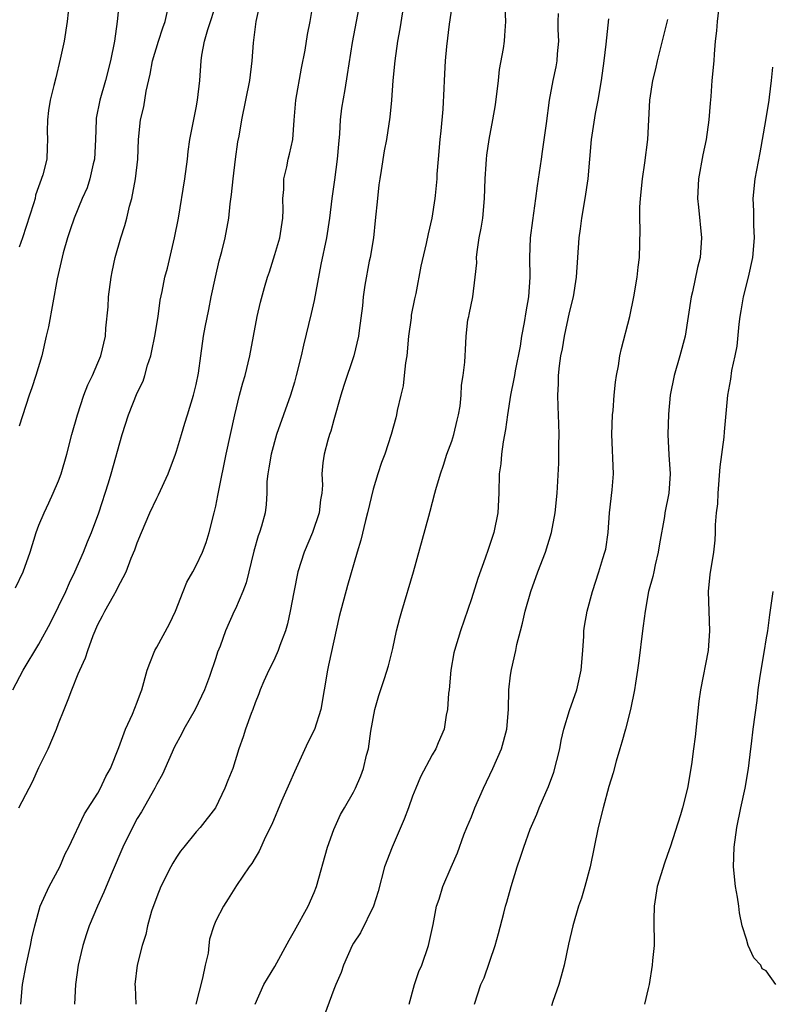
# Model space of a CAD drawing. Units: inches. Extents: x 2523000 to 2526000, y 1554000 to 1557000.
# Drawn here: x 2524227 to 2524304, y 1554179 to 1554279 of the extents above; entities that cross this region are included whole.
import ezdxf

# ---------------------------------------------------------------- set-up
doc = ezdxf.new("R2010")
doc.units = ezdxf.units.IN
doc.header["$MEASUREMENT"] = 0
doc.layers.add('LD25231554_2ft', color=153, linetype='Continuous')

msp = doc.modelspace()

# ---------------------------------------------------------------- linework, layer by layer
at = {"layer": 'LD25231554_2ft'}
for points, elevation in [([(2524226.34, 1554211), (2524227.38, 1554213), (2524229, 1554215.64), (2524230.17, 1554217.83), (2524231, 1554219.47), (2524231.72, 1554221), (2524232.1, 1554221.9), (2524232.65, 1554223), (2524233.53, 1554225), (2524233.95, 1554226.05), (2524234.35, 1554227), (2524235.09, 1554229), (2524236.07, 1554232.07), (2524236.34, 1554233), (2524237.46, 1554237), (2524238.11, 1554239), (2524239, 1554241.23), (2524239.59, 1554242.41), (2524239.78, 1554243), (2524240.05, 1554244.05), (2524240.38, 1554245), (2524240.5, 1554245.5), (2524240.79, 1554247), (2524241.13, 1554249), (2524241.35, 1554250.65), (2524241.54, 1554251.54), (2524241.82, 1554253), (2524242.07, 1554253.93), (2524242.81, 1554257), (2524243.19, 1554259), (2524243.84, 1554263), (2524244.11, 1554265), (2524244.2, 1554265.8), (2524244.37, 1554267), (2524244.78, 1554269.22), (2524245, 1554270.23), (2524245.15, 1554271), (2524245.38, 1554273), (2524245.5, 1554275), (2524245.58, 1554275.58), (2524245.84, 1554277), (2524246.2, 1554278.2), (2524247.11, 1554281)], 7264), ([(2524226.63, 1554221.37), (2524227.41, 1554223), (2524228.1, 1554225), (2524228.73, 1554227), (2524229, 1554227.76), (2524229.52, 1554229), (2524230.02, 1554230.02), (2524230.46, 1554231), (2524231, 1554232.26), (2524231.27, 1554233), (2524231.83, 1554235), (2524232.35, 1554237), (2524232.91, 1554239), (2524233.57, 1554241), (2524233.96, 1554242.04), (2524234.44, 1554243), (2524235, 1554244.27), (2524235.3, 1554245), (2524235.77, 1554247), (2524235.81, 1554247.81), (2524236.03, 1554249.97), (2524236.08, 1554251), (2524236.35, 1554253), (2524236.45, 1554253.55), (2524236.77, 1554255), (2524237.34, 1554257), (2524237.74, 1554258.26), (2524237.93, 1554259), (2524238.21, 1554260.21), (2524238.44, 1554261), (2524238.84, 1554263), (2524239.06, 1554265), (2524239.14, 1554267), (2524239.34, 1554269), (2524239.66, 1554270.34), (2524239.92, 1554271.92), (2524240.33, 1554273.67), (2524240.57, 1554275), (2524241.15, 1554277), (2524241.62, 1554278.38), (2524241.85, 1554279), (2524242.28, 1554281)], 7266), ([(2524226.94, 1554199), (2524228.02, 1554201), (2524228.35, 1554201.65), (2524229, 1554203.09), (2524229.95, 1554205), (2524230.79, 1554207), (2524231, 1554207.58), (2524231.56, 1554209), (2524231.99, 1554210.01), (2524232.34, 1554211), (2524233, 1554212.63), (2524233.16, 1554213), (2524233.75, 1554214.25), (2524233.98, 1554215), (2524234.52, 1554216.52), (2524235, 1554217.65), (2524235.47, 1554218.53), (2524235.71, 1554219), (2524236.57, 1554220.57), (2524236.89, 1554221.11), (2524237, 1554221.35), (2524237.87, 1554223), (2524238.39, 1554224.39), (2524238.76, 1554225.24), (2524239, 1554225.97), (2524239.42, 1554227), (2524240.3, 1554229), (2524241, 1554230.5), (2524241.17, 1554230.83), (2524242.15, 1554233), (2524242.9, 1554235), (2524243, 1554235.3), (2524243.49, 1554237), (2524243.85, 1554238.15), (2524244.1, 1554239), (2524244.74, 1554241), (2524245, 1554242.07), (2524245.24, 1554243.24), (2524245.46, 1554245), (2524245.75, 1554247), (2524245.91, 1554247.91), (2524246.28, 1554249.72), (2524246.52, 1554251), (2524246.95, 1554253), (2524247.34, 1554254.66), (2524247.6, 1554255.6), (2524247.94, 1554257), (2524248.31, 1554259), (2524248.46, 1554260.46), (2524248.6, 1554261.4), (2524248.76, 1554263), (2524249.01, 1554265), (2524249.24, 1554266.76), (2524249.36, 1554267.36), (2524249.64, 1554269), (2524250.45, 1554273), (2524250.71, 1554275), (2524250.84, 1554276.84), (2524251.12, 1554279), (2524251.54, 1554281)], 7262), ([(2524237.16, 1554281), (2524236.97, 1554279), (2524236.68, 1554277), (2524236.27, 1554275), (2524235.76, 1554273), (2524235.19, 1554271), (2524234.83, 1554269.17), (2524234.81, 1554269), (2524234.74, 1554267), (2524234.65, 1554265), (2524234.52, 1554264.52), (2524234.19, 1554263), (2524233.9, 1554262.1), (2524233.4, 1554261), (2524232.58, 1554259), (2524232.19, 1554257.81), (2524231.9, 1554257), (2524231.46, 1554255.46), (2524230.84, 1554252.84), (2524229.96, 1554247.96), (2524229.75, 1554247), (2524229.28, 1554245), (2524228.68, 1554243), (2524228.26, 1554241.74), (2524227.99, 1554241), (2524227, 1554237.85)], 7268), ([(2524227.17, 1554179), (2524227.34, 1554181), (2524227.71, 1554183), (2524228.15, 1554185), (2524228.28, 1554185.72), (2524228.57, 1554187), (2524229.11, 1554189), (2524230.03, 1554191), (2524231.14, 1554193), (2524231.68, 1554194.32), (2524232.03, 1554195), (2524233.62, 1554198.38), (2524235, 1554200.5), (2524235.28, 1554201), (2524235.82, 1554202.18), (2524236.27, 1554203), (2524237.13, 1554205.13), (2524237.81, 1554207), (2524238.51, 1554208.51), (2524239, 1554209.76), (2524239.32, 1554210.68), (2524239.46, 1554211), (2524240.02, 1554213), (2524240.28, 1554213.72), (2524240.79, 1554215), (2524241, 1554215.36), (2524242.27, 1554217.73), (2524242.88, 1554219), (2524243.69, 1554221), (2524244.05, 1554221.95), (2524244.66, 1554223), (2524245, 1554223.66), (2524245.64, 1554225), (2524246.01, 1554225.99), (2524246.33, 1554227), (2524246.84, 1554229), (2524247, 1554229.69), (2524247.22, 1554230.78), (2524247.3, 1554231.3), (2524248.05, 1554235), (2524248.92, 1554239), (2524249.42, 1554241), (2524249.75, 1554242.25), (2524249.97, 1554243), (2524250.47, 1554245), (2524251.19, 1554249), (2524251.53, 1554250.47), (2524251.94, 1554251.94), (2524252.26, 1554253), (2524252.45, 1554253.55), (2524253, 1554255.29), (2524253.5, 1554257), (2524253.82, 1554259), (2524253.85, 1554259.85), (2524253.83, 1554261), (2524253.91, 1554261.91), (2524253.91, 1554263), (2524254.21, 1554264.21), (2524254.37, 1554265), (2524254.5, 1554265.5), (2524254.82, 1554267), (2524254.96, 1554268.96), (2524255.13, 1554271), (2524255.73, 1554274.27), (2524256.09, 1554276.09), (2524256.32, 1554277.68), (2524256.59, 1554279), (2524256.95, 1554281.05)], 7260), ([(2524261.67, 1554281), (2524261.27, 1554279), (2524260.87, 1554276.87), (2524260.38, 1554273.62), (2524260.11, 1554272.11), (2524259.79, 1554270.21), (2524259.66, 1554269), (2524259.58, 1554267.58), (2524259.48, 1554266.52), (2524259.36, 1554265), (2524259.09, 1554262.91), (2524258.82, 1554261), (2524258.58, 1554259), (2524258.26, 1554257), (2524257.7, 1554254.3), (2524257, 1554250.61), (2524256.7, 1554249.3), (2524255.91, 1554246.09), (2524255.67, 1554245), (2524255.19, 1554243), (2524255, 1554242.32), (2524254.61, 1554241), (2524253.17, 1554237), (2524252.62, 1554235), (2524252.41, 1554233.59), (2524252.29, 1554233), (2524252.2, 1554232.2), (2524252.18, 1554231), (2524252.13, 1554229.87), (2524252.01, 1554229), (2524251.65, 1554227.65), (2524251.46, 1554227), (2524251.32, 1554226.68), (2524250.88, 1554225.12), (2524250.1, 1554221.9), (2524249.74, 1554221), (2524249, 1554219.25), (2524248.88, 1554219), (2524248, 1554217), (2524247.43, 1554215.44), (2524247.18, 1554214.82), (2524247, 1554214.25), (2524246.35, 1554212.35), (2524245.83, 1554211), (2524244.88, 1554209), (2524243.75, 1554207), (2524243.5, 1554206.5), (2524242.81, 1554205.19), (2524241.58, 1554202.42), (2524241, 1554201.4), (2524240.8, 1554201), (2524239.42, 1554198.58), (2524239, 1554197.9), (2524238.52, 1554197), (2524237.55, 1554195), (2524236.44, 1554192.44), (2524235.84, 1554191), (2524235.6, 1554190.4), (2524234.96, 1554189), (2524234.12, 1554187), (2524233.83, 1554186.17), (2524233.45, 1554185), (2524232.99, 1554183), (2524232.72, 1554181), (2524232.62, 1554179)], 7258), ([(2524271.08, 1554281), (2524270.73, 1554278.73), (2524270.47, 1554276.47), (2524270.35, 1554275), (2524270.23, 1554273), (2524270.21, 1554272.21), (2524270.1, 1554270.1), (2524269.9, 1554267.9), (2524269.79, 1554267), (2524269.61, 1554265), (2524269.49, 1554263.49), (2524269.48, 1554263), (2524269.31, 1554261.31), (2524269.3, 1554261), (2524268.98, 1554259), (2524268.59, 1554257.41), (2524268.41, 1554256.41), (2524267.87, 1554254.13), (2524267.35, 1554251.35), (2524267.22, 1554250.78), (2524266.88, 1554249.12), (2524266.86, 1554248.86), (2524266.59, 1554247), (2524266.42, 1554245), (2524266.29, 1554244.29), (2524266.18, 1554243), (2524266.07, 1554241.93), (2524265.82, 1554241), (2524265.44, 1554239.44), (2524265.37, 1554239), (2524265.31, 1554238.69), (2524264.84, 1554237), (2524264.19, 1554235), (2524263.87, 1554234.13), (2524263.48, 1554233), (2524263, 1554231.42), (2524262.43, 1554229), (2524262.22, 1554228.22), (2524261.75, 1554226.25), (2524261.37, 1554225), (2524260.39, 1554221.61), (2524259.55, 1554218.45), (2524259, 1554215.98), (2524258.48, 1554213.52), (2524258.35, 1554213), (2524257.67, 1554209), (2524257.04, 1554206.96), (2524256.37, 1554205.63), (2524255, 1554202.67), (2524254.48, 1554201.52), (2524253.68, 1554199.68), (2524252.7, 1554197.3), (2524252.06, 1554196.06), (2524251.42, 1554194.58), (2524251, 1554193.91), (2524250.68, 1554193.32), (2524250.4, 1554193), (2524249.1, 1554191.1), (2524248.27, 1554189.73), (2524247.77, 1554189), (2524247, 1554187.51), (2524246.8, 1554187), (2524246.37, 1554185.63), (2524246.28, 1554185), (2524246.21, 1554184.21), (2524245.91, 1554183), (2524245.65, 1554181.65), (2524244.95, 1554179)], 7254), ([(2524231.97, 1554279.97), (2524231.86, 1554279), (2524231.55, 1554277), (2524231.17, 1554275.17), (2524230.73, 1554273.27), (2524230.51, 1554272.51), (2524230.14, 1554271), (2524229.97, 1554269.97), (2524229.86, 1554269), (2524229.84, 1554267.84), (2524229.88, 1554267), (2524229.82, 1554266.18), (2524229.79, 1554265), (2524229.4, 1554263.4), (2524228.66, 1554261.34), (2524228.6, 1554261), (2524228.45, 1554260.45), (2524227.34, 1554257), (2524227, 1554256.04)], 7270), ([(2524266, 1554280), (2524265.72, 1554278.28), (2524265.49, 1554277), (2524265.21, 1554275), (2524265.01, 1554273), (2524264.86, 1554271), (2524264.71, 1554269.29), (2524264.35, 1554267), (2524264.14, 1554265.86), (2524263.84, 1554263.84), (2524263.69, 1554263), (2524263.6, 1554262.4), (2524263.44, 1554261), (2524263.23, 1554258.77), (2524263.03, 1554257), (2524262.7, 1554255), (2524262.61, 1554254.61), (2524262.17, 1554252.17), (2524262, 1554251), (2524261.92, 1554250.08), (2524261.57, 1554247.57), (2524261.51, 1554247), (2524261.03, 1554245), (2524260.02, 1554241.98), (2524259.72, 1554241), (2524259, 1554238.48), (2524258.69, 1554237.31), (2524258.57, 1554237), (2524258.4, 1554236.4), (2524258.02, 1554235), (2524257.88, 1554234.12), (2524257.8, 1554233), (2524257.84, 1554231.84), (2524257.78, 1554231), (2524257.66, 1554230.34), (2524257.52, 1554229), (2524256.84, 1554227), (2524255.98, 1554225), (2524255.34, 1554223), (2524254.93, 1554220.93), (2524254.58, 1554219), (2524254.29, 1554217.71), (2524254.08, 1554217), (2524253.5, 1554215.5), (2524253.34, 1554215), (2524253, 1554214.24), (2524252.61, 1554213.39), (2524252.4, 1554213), (2524251.89, 1554211.89), (2524251.52, 1554211), (2524251.39, 1554210.61), (2524251, 1554209.68), (2524250.75, 1554209), (2524250.58, 1554208.58), (2524250.03, 1554207), (2524249.78, 1554206.22), (2524249.34, 1554205), (2524248.72, 1554203), (2524248.22, 1554201.77), (2524247.93, 1554201), (2524246.95, 1554199), (2524245.4, 1554197), (2524245, 1554196.56), (2524243.73, 1554195), (2524243.42, 1554194.58), (2524243, 1554193.97), (2524242.63, 1554193.37), (2524242.41, 1554193), (2524241.42, 1554191), (2524241, 1554189.94), (2524240.47, 1554188.47), (2524240.04, 1554187), (2524239.89, 1554186.11), (2524239.5, 1554185), (2524238.99, 1554183), (2524238.77, 1554181), (2524238.79, 1554180.79), (2524238.86, 1554179)], 7256), ([(2524251, 1554179), (2524251.88, 1554181), (2524253, 1554182.86), (2524254.46, 1554185.54), (2524255, 1554186.47), (2524256.4, 1554189), (2524257, 1554190.39), (2524257.24, 1554191), (2524258.36, 1554195), (2524259, 1554196.8), (2524259.69, 1554198.31), (2524260.1, 1554199), (2524261, 1554200.58), (2524261.22, 1554201), (2524261.74, 1554202.26), (2524262.01, 1554203), (2524262.34, 1554204.34), (2524262.52, 1554205), (2524262.78, 1554206.79), (2524263.18, 1554209), (2524263.58, 1554210.42), (2524264.17, 1554212.17), (2524264.57, 1554213.43), (2524265, 1554215.21), (2524265.39, 1554217), (2524265.72, 1554218.28), (2524265.92, 1554219), (2524267.13, 1554223), (2524268.67, 1554228.67), (2524268.82, 1554229.18), (2524269.3, 1554231), (2524269.38, 1554231.38), (2524269.85, 1554233), (2524270.15, 1554233.85), (2524270.52, 1554235), (2524271, 1554236.32), (2524271.23, 1554237), (2524271.56, 1554238.44), (2524271.71, 1554239), (2524271.86, 1554239.86), (2524271.97, 1554241), (2524272, 1554242), (2524272.18, 1554243), (2524272.35, 1554244.35), (2524272.37, 1554245), (2524272.41, 1554245.59), (2524272.47, 1554247), (2524272.66, 1554248.66), (2524272.73, 1554249), (2524272.79, 1554249.21), (2524273.14, 1554251), (2524273.4, 1554253), (2524273.55, 1554254.45), (2524273.53, 1554255), (2524273.58, 1554255.58), (2524273.81, 1554257), (2524274.01, 1554257.99), (2524274.16, 1554259), (2524274.35, 1554261), (2524274.41, 1554263), (2524274.51, 1554264.51), (2524274.53, 1554265), (2524274.58, 1554265.42), (2524274.8, 1554267), (2524275.18, 1554269), (2524275.45, 1554270.55), (2524275.76, 1554273), (2524275.88, 1554274.12), (2524276.27, 1554276.27), (2524276.36, 1554277), (2524276.42, 1554277.58), (2524276.51, 1554279), (2524276.45, 1554280.45)], 7252), ([(2524281.82, 1554279.82), (2524281.8, 1554279), (2524281.81, 1554278.19), (2524281.87, 1554277), (2524281.74, 1554275.74), (2524281.7, 1554275), (2524281.6, 1554274.4), (2524281.29, 1554273), (2524280.92, 1554271), (2524280.62, 1554268.62), (2524280.22, 1554265.78), (2524280.09, 1554265), (2524279.7, 1554262.3), (2524279.54, 1554261), (2524279.22, 1554258.78), (2524279, 1554257), (2524278.92, 1554255), (2524278.95, 1554253), (2524278.8, 1554251), (2524278.54, 1554249.46), (2524278.38, 1554248.38), (2524278.12, 1554247), (2524277.97, 1554245.97), (2524277.47, 1554243.47), (2524277.38, 1554243), (2524277.34, 1554242.66), (2524276.98, 1554241), (2524276.67, 1554239), (2524276.49, 1554237.51), (2524276.23, 1554236.23), (2524276.08, 1554235), (2524276, 1554234), (2524275.84, 1554233), (2524275.79, 1554231), (2524275.69, 1554229), (2524275.29, 1554227), (2524275, 1554226.1), (2524274.71, 1554225.29), (2524274.41, 1554224.41), (2524273.66, 1554222.34), (2524273, 1554220.26), (2524271.88, 1554217), (2524271.28, 1554215), (2524271.22, 1554214.77), (2524270.91, 1554213), (2524270.74, 1554211), (2524270.68, 1554210.68), (2524270.58, 1554209), (2524270.43, 1554208.43), (2524270.22, 1554207), (2524269.62, 1554205.62), (2524269.37, 1554205), (2524269, 1554204.39), (2524267.84, 1554202.16), (2524267.34, 1554201), (2524267, 1554200.17), (2524266.6, 1554199), (2524266.16, 1554197.84), (2524264.94, 1554195), (2524264.18, 1554193), (2524263.51, 1554190.49), (2524263.03, 1554189), (2524261.72, 1554186.28), (2524261, 1554185.21), (2524260.88, 1554185), (2524259.98, 1554183), (2524259.75, 1554182.25), (2524259.2, 1554181), (2524259, 1554180.51), (2524258.07, 1554177.93)], 7250), ([(2524298.16, 1554280.16), (2524298, 1554279), (2524297.96, 1554278.05), (2524297.82, 1554277), (2524297.7, 1554275.7), (2524297.66, 1554275), (2524297.48, 1554273), (2524297.37, 1554271.37), (2524297.29, 1554270.71), (2524297.16, 1554269), (2524296.88, 1554267), (2524296.56, 1554265.44), (2524296.13, 1554263), (2524296.03, 1554261), (2524296.11, 1554260.11), (2524296.43, 1554257), (2524296.28, 1554255), (2524296.02, 1554253.98), (2524295.49, 1554251.49), (2524295.37, 1554251), (2524294.75, 1554247), (2524294.23, 1554245), (2524293.63, 1554243), (2524293.23, 1554241), (2524293.07, 1554239.07), (2524293, 1554237), (2524293.08, 1554234.92), (2524293.22, 1554233), (2524293.1, 1554231), (2524292.69, 1554229), (2524292.64, 1554228.64), (2524292.14, 1554225.86), (2524292.02, 1554225), (2524291.72, 1554223.72), (2524291.56, 1554223), (2524291.47, 1554222.53), (2524291.04, 1554221), (2524290.68, 1554219), (2524290.5, 1554217.5), (2524290.43, 1554217), (2524290.05, 1554213.95), (2524289.91, 1554213), (2524289.69, 1554211.69), (2524289.59, 1554211), (2524289.19, 1554209), (2524288.68, 1554207), (2524288.33, 1554205.67), (2524288.12, 1554205), (2524287.75, 1554203.75), (2524287.44, 1554202.56), (2524287, 1554201.17), (2524286.4, 1554199), (2524285.9, 1554197), (2524285.1, 1554193), (2524284.56, 1554191), (2524284.21, 1554189.79), (2524283.92, 1554189), (2524283.33, 1554187), (2524282.89, 1554185.11), (2524282.44, 1554183), (2524282.15, 1554181.85), (2524281.91, 1554181), (2524281.29, 1554179.29), (2524281.15, 1554178.85)], 7244), ([(2524266.67, 1554179), (2524267.23, 1554181), (2524267.67, 1554182.33), (2524267.96, 1554183), (2524268.65, 1554185), (2524269.1, 1554187.11), (2524269.46, 1554189), (2524269.71, 1554189.71), (2524270.09, 1554191), (2524270.96, 1554192.96), (2524271.58, 1554194.42), (2524272.25, 1554196.25), (2524272.54, 1554197), (2524273, 1554198.08), (2524273.35, 1554199), (2524274.23, 1554201), (2524275.2, 1554203), (2524276.08, 1554205), (2524276.6, 1554207), (2524276.77, 1554209), (2524276.83, 1554211), (2524277, 1554212.5), (2524277.08, 1554213.08), (2524277.52, 1554215), (2524277.63, 1554215.63), (2524277.99, 1554217), (2524278.22, 1554217.78), (2524278.47, 1554219), (2524279.07, 1554221), (2524279.78, 1554223), (2524280.54, 1554225), (2524281.16, 1554227), (2524281.53, 1554229), (2524281.73, 1554231), (2524281.92, 1554234.08), (2524281.92, 1554235.92), (2524281.94, 1554237), (2524281.92, 1554238.08), (2524281.84, 1554239.84), (2524281.81, 1554241), (2524281.86, 1554242.14), (2524281.87, 1554243), (2524281.96, 1554243.96), (2524282.11, 1554245), (2524282.28, 1554245.72), (2524282.49, 1554247), (2524283, 1554249.39), (2524283.38, 1554251), (2524283.69, 1554253), (2524283.96, 1554257), (2524284.1, 1554257.9), (2524284.23, 1554259), (2524284.59, 1554261), (2524284.9, 1554263), (2524285.24, 1554267), (2524285.64, 1554269.64), (2524285.9, 1554271), (2524286.23, 1554273), (2524286.51, 1554275), (2524286.72, 1554276.72), (2524287, 1554279.3)], 7248), ([(2524273.31, 1554179), (2524273.98, 1554181), (2524274.31, 1554181.69), (2524275.42, 1554185), (2524275.78, 1554186.22), (2524276.29, 1554188.29), (2524276.49, 1554189), (2524276.62, 1554189.38), (2524277.04, 1554191), (2524277.67, 1554193), (2524278.01, 1554193.99), (2524278.34, 1554195), (2524279, 1554196.83), (2524279.65, 1554198.35), (2524279.89, 1554199), (2524280.57, 1554200.57), (2524280.84, 1554201.16), (2524281.38, 1554202.62), (2524281.99, 1554205), (2524282.15, 1554205.85), (2524282.42, 1554207), (2524283, 1554208.89), (2524283.73, 1554211), (2524284.19, 1554213), (2524284.36, 1554215), (2524284.45, 1554216.45), (2524284.46, 1554217), (2524284.52, 1554217.48), (2524284.78, 1554219), (2524285.32, 1554221), (2524285.97, 1554223), (2524286.37, 1554224.37), (2524286.58, 1554225), (2524286.67, 1554225.33), (2524286.91, 1554227), (2524287.07, 1554229), (2524287.34, 1554231.34), (2524287.46, 1554233), (2524287.3, 1554237), (2524287.37, 1554239), (2524287.42, 1554239.42), (2524287.54, 1554241), (2524287.68, 1554242.32), (2524287.78, 1554243), (2524287.97, 1554243.97), (2524288.12, 1554245), (2524288.27, 1554245.73), (2524289.13, 1554249), (2524289.55, 1554251), (2524289.89, 1554253), (2524289.99, 1554254.01), (2524290.12, 1554255), (2524290.17, 1554257.83), (2524290.13, 1554259), (2524290.13, 1554260.13), (2524290.2, 1554261), (2524290.4, 1554263), (2524290.65, 1554264.65), (2524290.95, 1554267), (2524291.16, 1554271), (2524291.48, 1554273), (2524291.79, 1554274.21), (2524291.94, 1554275), (2524292.24, 1554276.24), (2524293, 1554279.21)], 7246), ([(2524303.63, 1554274.37), (2524303.5, 1554273), (2524303.3, 1554271.3), (2524303.28, 1554271), (2524302.94, 1554268.94), (2524302.35, 1554265.65), (2524301.86, 1554263), (2524301.66, 1554261), (2524301.71, 1554259.71), (2524301.7, 1554258.3), (2524301.77, 1554257), (2524301.6, 1554255), (2524301.16, 1554253), (2524300.66, 1554251), (2524300.44, 1554249.56), (2524300.33, 1554249), (2524300.23, 1554248.23), (2524300.01, 1554245.99), (2524299.82, 1554245), (2524299.49, 1554243.49), (2524299.38, 1554242.62), (2524299.05, 1554241), (2524298.74, 1554237.26), (2524298.71, 1554236.71), (2524298.3, 1554233.7), (2524298.07, 1554231), (2524298.06, 1554229.94), (2524297.93, 1554229), (2524297.8, 1554227.8), (2524297.82, 1554227), (2524297.78, 1554226.22), (2524297.63, 1554225), (2524297.26, 1554222.74), (2524297.1, 1554221), (2524297.16, 1554219), (2524297.25, 1554217), (2524297.11, 1554215), (2524296.33, 1554211), (2524296.16, 1554209.84), (2524295.78, 1554206.22), (2524295.62, 1554205), (2524295.39, 1554203.39), (2524294.99, 1554201), (2524294.48, 1554199), (2524294.27, 1554198.27), (2524293.22, 1554195), (2524293.18, 1554194.82), (2524292.64, 1554193.36), (2524291.92, 1554191), (2524291.59, 1554189), (2524291.57, 1554187.58), (2524291.59, 1554185), (2524291.45, 1554183.45), (2524291.4, 1554183), (2524291.08, 1554181), (2524291, 1554180.6), (2524290.61, 1554179)], 7242), ([(2524303.97, 1554181), (2524303, 1554182.39), (2524302.61, 1554182.61), (2524302.46, 1554183), (2524301.73, 1554183.73), (2524301.18, 1554185), (2524301, 1554185.63), (2524300.56, 1554187), (2524300.3, 1554188.3), (2524300.23, 1554189), (2524300.09, 1554189.91), (2524299.89, 1554191), (2524299.67, 1554193), (2524299.74, 1554195), (2524300.03, 1554197), (2524300.42, 1554199), (2524300.87, 1554201), (2524301.2, 1554203), (2524301.43, 1554205), (2524301.52, 1554205.52), (2524301.69, 1554207), (2524302.08, 1554209.92), (2524302.19, 1554211), (2524302.38, 1554212.38), (2524302.84, 1554215), (2524303, 1554216.08), (2524303.16, 1554217), (2524303.38, 1554218.62), (2524303.73, 1554221)], 7240)]:
    msp.add_lwpolyline(points, dxfattribs=dict(at, elevation=elevation))

doc.saveas('drawing.dxf')
